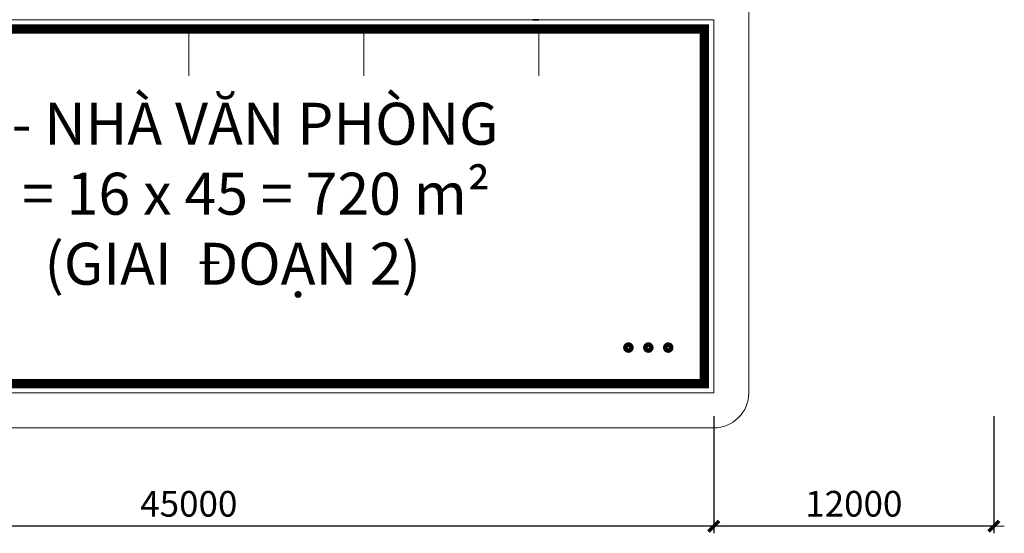
# Model space of a CAD drawing. Units: inches. Extents: x 42773 to 1596179, y -3300649 to -2895307.
# Drawn here: x 1394736 to 1436933, y -3140694 to -3118675 of the extents above; entities that cross this region are included whole.
import ezdxf

# ---------------------------------------------------------------- set-up
doc = ezdxf.new("R2010")
doc.units = ezdxf.units.IN
doc.header["$MEASUREMENT"] = 0
doc.linetypes.add('CENTER2', pattern=[1.125, 0.75, -0.125, 0.125, -0.125])
doc.layers.get('0').update_dxf_attribs({"lineweight": 35})
doc.layers.get('Defpoints').update_dxf_attribs({"lineweight": 13})
for name, color, linetype, lineweight in [('DRAW', 21, 'Continuous', 20), ('KTHUOC', 1, 'Continuous', 15), ('Layer2', 2, 'Continuous', 20), ('TRUC 0.05', 4, 'CENTER2', 5)]:
    doc.layers.add(name, color=color, linetype=linetype, lineweight=lineweight)
doc.styles.add('VNI', font='VHELVEN_2.TTF')
doc.dimstyles.new('TL1-500', dxfattribs={"dimscale": 0, "dimtxt": 1100, "dimasz": 3, "dimexe": 300, "dimexo": 1000, "dimgap": 400, "dimtad": 1, "dimdec": 0, "dimdsep": 46, "dimtxsty": 'VNI', "dimblk1": 'GACH', "dimblk2": 'GACH', "dimsah": 1, "dimcen": -1, "dimclrd": 256, "dimclre": 256, "dimclrt": 2, "dimadec": 0, "dimazin": 0, "dimtfac": 1, "dimtdec": 0, "dimtix": 1, "dimtmove": 2, "dimatfit": 2, "dimldrblk": 'GACH', "dimfxl": 1, "dimtolj": 1, "dimarcsym": 0})

# ---------------------------------------------------------------- blocks, each defined once
blk = doc.blocks.new('GACH')
at = {"linetype": 'ByBlock'}
blk.add_line((150, 0), (-150, 0), dxfattribs=at)
at = {"const_width": 50}
blk.add_lwpolyline([(75, 75), (-75, -75)], dxfattribs=at)
at = {"layer": 'Defpoints', "color": 0, "linetype": 'ByBlock'}
blk.add_point((0, 0), dxfattribs=at)
blk = doc.blocks.new('*D583')
at = {"layer": 'Defpoints', "color": 0, "transparency": 16777216}
for p in [(1379483, -3134675), (1424483, -3134675), (1379483, -3140394)]:
    blk.add_point(p, dxfattribs=at)
at = {"layer": 'KTHUOC', "lineweight": -2, "transparency": 16777216}
for p, q in [((1379483, -3135675), (1379483, -3140694)), ((1424483, -3135675), (1424483, -3140694)), ((1424480, -3140394), (1379486, -3140394))]:
    blk.add_line(p, q, dxfattribs=at)
at = {"layer": 'KTHUOC', "lineweight": -2, "transparency": 16777216, "xscale": 3, "yscale": 3, "zscale": 3, "rotation": 180}
blk.add_blockref('GACH', (1379483, -3140394), dxfattribs=at)
at = {"layer": 'KTHUOC', "lineweight": -2, "transparency": 16777216, "xscale": 3, "yscale": 3, "zscale": 3}
blk.add_blockref('GACH', (1424483, -3140394), dxfattribs=at)
at = {"layer": 'KTHUOC', "color": 2, "transparency": 16777216, "insert": (1401983, -3139429), "char_height": 1100, "attachment_point": 5, "style": 'VNI'}
blk.add_mtext('\\A1;45000', dxfattribs=at)
blk = doc.blocks.new('*D584')
at = {"layer": 'Defpoints', "color": 0, "transparency": 16777216}
for p in [(1424483, -3134675), (1436483, -3134672), (1424483, -3140391)]:
    blk.add_point(p, dxfattribs=at)
at = {"layer": 'KTHUOC', "lineweight": -2, "transparency": 16777216}
for p, q in [((1424483, -3135675), (1424483, -3140691)), ((1436483, -3135672), (1436483, -3140691)), ((1436480, -3140391), (1424486, -3140391))]:
    blk.add_line(p, q, dxfattribs=at)
at = {"layer": 'KTHUOC', "lineweight": -2, "transparency": 16777216, "xscale": 3, "yscale": 3, "zscale": 3, "rotation": 180}
blk.add_blockref('GACH', (1424483, -3140391), dxfattribs=at)
at = {"layer": 'KTHUOC', "lineweight": -2, "transparency": 16777216, "xscale": 3, "yscale": 3, "zscale": 3}
blk.add_blockref('GACH', (1436483, -3140391), dxfattribs=at)
at = {"layer": 'KTHUOC', "color": 2, "transparency": 16777216, "insert": (1430483, -3139426), "char_height": 1100, "attachment_point": 5, "style": 'VNI'}
blk.add_mtext('\\A1;12000', dxfattribs=at)
blk = doc.blocks.new('TRUC COT TRET')
at = {"layer": 'TRUC 0.05', "color": 0, "linetype": 'CENTER2', "ltscale": 10000}
for p, q in [((1401986, -2995172), (1401986, -3121075)), ((1409480, -2995175), (1409480, -3121075)), ((1416983, -2995175), (1416983, -3121075)), ((1424483, -2995175), (1424483, -3121075))]:
    blk.add_line(p, q, dxfattribs=at)

msp = doc.modelspace()

# ---------------------------------------------------------------- linework, layer by layer
at = {"color": 21}
msp.add_line((1416982.6, -3118675.1), (1416732.6, -3118675.1), dxfattribs=at)
msp.add_line((1416982.6, -3118675.1), (1416732.6, -3118675.1), dxfattribs=at)
at = {"layer": 'DRAW'}
msp.add_lwpolyline([(1425982.6, -2996675.1), (1425982.6, -3134675.1, -0.4142136), (1424482.6, -3136175.1), (1379482.6, -3136175.1, -0.3802551), (1377982.6, -3134675.1), (1377982.6, -2996675.1, -0.4142136), (1379482.6, -2995175.1), (1424482.6, -2995175.1, -0.4142136)], format="xyb", close=True, dxfattribs=at)
msp.add_lwpolyline([(1424482.6, -3118675.1), (1424482.6, -3134675.1), (1379482.6, -3134675.1), (1379482.6, -3118675.1)], close=True, dxfattribs=at)
at = {"layer": 'DRAW', "const_width": 400}
msp.add_lwpolyline([(1424082.6, -3119075.1), (1424082.6, -3134275.1), (1379882.6, -3134275.1), (1379882.6, -3119075.1)], close=True, dxfattribs=at)
at = {"layer": 'DRAW', "const_width": 200}
for points in [[(1420697, -3132732.6, -1), (1420947, -3132732.6, -1)], [(1421551.2, -3132732.6, -1), (1421801.2, -3132732.6, -1)], [(1422405.5, -3132732.6, -1), (1422655.5, -3132732.6, -1)]]:
    msp.add_lwpolyline(points, format="xyb", close=True, dxfattribs=at)

# ---------------------------------------------------------------- block references
at = {"layer": 'TRUC 0.05', "color": 21}
msp.add_blockref('TRUC COT TRET', (0, 0), dxfattribs=at)

# ---------------------------------------------------------------- texts
at = {"layer": 'Layer2', "insert": (1403865.2, -3126136.4), "char_height": 1800, "width": 99161.609, "attachment_point": 5}
msp.add_mtext('{\\fTimes New Roman|b0|i0|c0|p18;3 - NHÀ VĂN PHÒNG\\PS = 16 x 45 = 720 m² \\P(GIAI  ĐOẠN 2) }', dxfattribs=at)

# ---------------------------------------------------------------- dimensions: what is measured, and where the dimension line sits
at = {"layer": 'KTHUOC'}
for base, p1, p2, picture, middle in [((1379482.6, -3140394), (1424482.6, -3134675.1), (1379482.6, -3134675.1), '*D583', (1401982.6, -3139428.7)), ((1424482.6, -3140391), (1436482.6, -3134672.1), (1424482.6, -3134675.1), '*D584', (1430482.6, -3139425.7))]:
    dim = msp.add_linear_dim(base=base, p1=p1, p2=p2, dimstyle='TL1-500', override={"dimscale": 1}, dxfattribs=at)
    dim.commit()
    dim.dimension.update_dxf_attribs({"geometry": picture, "text_midpoint": middle})

doc.saveas('drawing.dxf')
